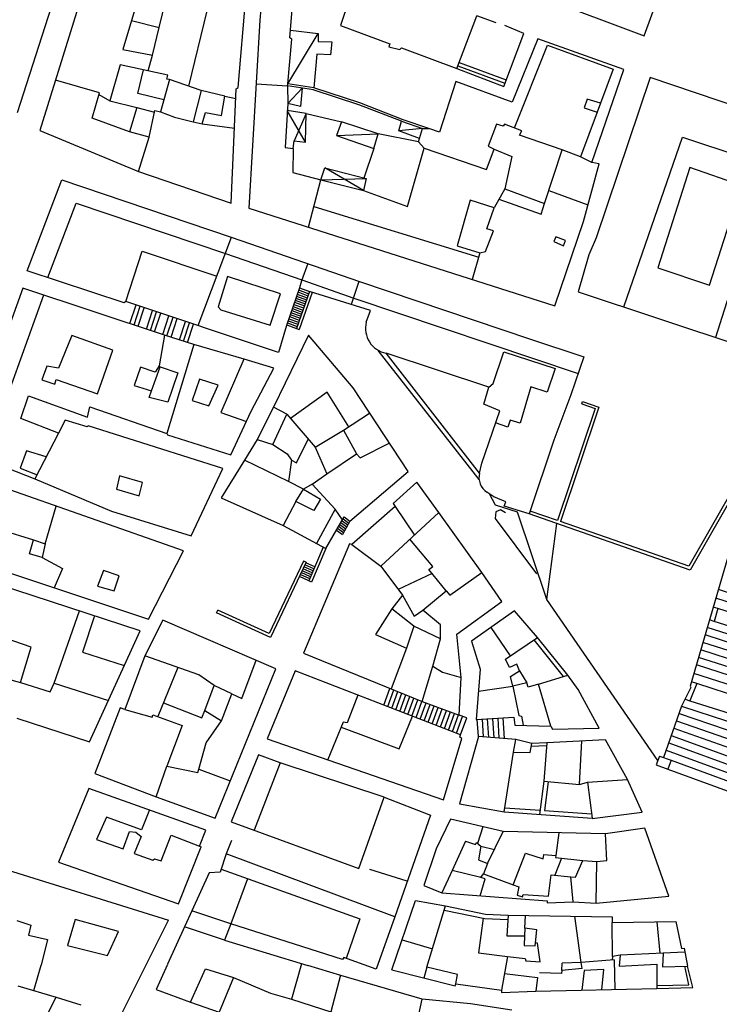
# Model space of a CAD drawing. Extents: x -1292 to 574, y -1214 to 512.
# Drawn here: x -18 to 143, y -357 to -130 of the extents above; entities that cross this region are included whole.
import ezdxf

# ---------------------------------------------------------------- set-up
doc = ezdxf.new("R2010")
doc.units = 0
doc.header["$MEASUREMENT"] = 0
for name, color, linetype in [('EDIFICI', 7, 'CONTINUOUS'), ('PRECARI', 7, 'CONTINUOUS'), ('VIABILITA', 7, 'CONTINUOUS')]:
    doc.layers.add(name, color=color, linetype=linetype)

msp = doc.modelspace()

# ---------------------------------------------------------------- linework, layer by layer
at = {"layer": 'EDIFICI', "color": 3}
for p, q in [((3.38, -101.36), (-13.43, -155.48)), ((-18.58, -151.34), (-7.28, -116.14)), ((32.3, -145.54), (34.27, -122.6)), ((92.18, -120.96), (126.03, -133.67)), ((126.03, -133.67), (130.38, -121.52)), ((37.81, -124.23), (37.31, -130.04)), ((44.29, -134.12), (45.19, -123.2)), ((57.93, -125.26), (55.94, -131.3)), ((82.75, -141.22), (87.43, -129.03)), ((7.71, -130.09), (5.73, -136.82)), ((7.71, -130.09), (14.08, -131.77)), ((37.31, -130.04), (34.81, -173.4)), ((55.94, -131.3), (67.32, -135.49)), ((12.56, -138.1), (14.08, -131.77)), ((43.78, -144.73), (44.69, -134.41)), ((44.69, -134.41), (44.29, -134.12)), ((67.32, -135.49), (67.13, -136.2)), ((67.13, -136.2), (69.64, -136.85)), ((101.5, -134.37), (95.57, -148.98)), ((121.33, -141.4), (101.5, -134.37)), ((5.73, -136.82), (12.56, -138.1)), ((69.64, -136.85), (70.03, -136.44)), ((70.03, -136.44), (82.75, -141.22)), ((113.93, -162.84), (121.33, -141.4)), ((43.69, -145.23), (43.78, -144.73)), ((43.69, -145.23), (43.76, -149.23)), ((82.58, -144.22), (78.79, -155.89)), ((95.57, -148.98), (82.58, -144.22)), ((127.37, -143.29), (114.95, -180.23)), ((168.13, -157.05), (127.37, -143.29)), ((23.81, -146.29), (21.94, -153.53)), ((29.23, -147.59), (23.81, -146.29)), ((30.69, -172.27), (31.9, -145.85)), ((31.9, -145.85), (32.3, -145.54)), ((28.51, -152.01), (29.23, -147.59)), ((43.76, -149.23), (43.15, -159.44)), ((112.86, -148.26), (112.2, -150.27)), ((115.91, -149.22), (112.86, -148.26)), ((115.91, -149.22), (115.13, -151.3)), ((24.05, -153.99), (24.8, -151.38)), ((24.8, -151.38), (28.51, -152.01)), ((112.2, -150.27), (115.13, -151.3)), ((21.94, -153.53), (24.05, -153.99)), ((91.96, -154.05), (90.05, -159.08)), ((93.47, -154.52), (91.96, -154.05)), ((93.76, -154.01), (93.47, -154.52)), ((97.79, -155.54), (93.76, -154.01)), ((-13.43, -155.48), (9.35, -164.96)), ((73.93, -158.08), (74.88, -155.06)), ((74.88, -155.06), (76.29, -155.03)), ((78.79, -155.89), (76.29, -155.03)), ((97.21, -156.55), (97.79, -155.54)), ((107.07, -159.97), (97.21, -156.55)), ((75.26, -159.55), (73.93, -158.08)), ((43.15, -159.44), (45.06, -159.61)), ((45.06, -159.61), (44.96, -165.21)), ((71.41, -173.03), (75.26, -159.55)), ((90.05, -159.08), (91.37, -159.76)), ((91.37, -159.76), (95.5, -161.48)), ((103.03, -172.35), (107.07, -159.97)), ((95.5, -161.48), (93.83, -168.91)), ((111.98, -176.48), (115.63, -163.21)), ((115.63, -163.21), (113.93, -162.84)), ((9.35, -164.96), (30.69, -172.27)), ((44.96, -165.21), (51.39, -166.89)), ((136.55, -164.03), (129.17, -187.17)), ((148.43, -168.21), (136.55, -164.03)), ((-16.34, -187.84), (-8.32, -166.89)), ((-8.32, -166.89), (30.73, -180.07)), ((51.39, -166.89), (61.24, -169.31)), ((61.24, -169.31), (71.41, -173.03)), ((93.83, -168.91), (103.03, -172.35)), ((141.05, -191.15), (148.43, -168.21)), ((85.88, -171.56), (82.87, -182.12)), ((91.42, -173.36), (85.88, -171.56)), ((34.81, -173.4), (105.43, -195.91)), ((89.7, -178.19), (91.42, -173.36)), ((105.43, -195.91), (111.98, -176.48)), ((89.4, -183.4), (91.21, -178.66)), ((91.21, -178.66), (89.7, -178.19)), ((30.73, -180.07), (60.32, -190.33)), ((105.64, -180), (105.16, -181.11)), ((105.16, -181.11), (107.38, -182.07)), ((107.86, -180.86), (105.64, -180)), ((107.38, -182.07), (107.86, -180.86)), ((114.95, -180.23), (113.22, -184.16)), ((82.87, -182.12), (88.1, -183.72)), ((88.1, -183.72), (89.4, -183.4)), ((113.22, -184.16), (110.77, -192.71)), ((6, -195.23), (-16.34, -187.84)), ((129.17, -187.17), (141.05, -191.15)), ((60.32, -190.33), (99.77, -203.61)), ((-17.36, -191.86), (-30.88, -229.41)), ((15.34, -202.66), (-17.36, -191.86)), ((46.45, -191.79), (43.5, -200.44)), ((46.45, -191.79), (48.76, -192.64)), ((62.84, -196.99), (48.76, -192.64)), ((110.77, -192.71), (152.53, -206.54)), ((6.4, -194.92), (6, -195.23)), ((41.62, -206.68), (6.4, -194.92)), ((61.89, -199.7), (62.84, -196.99)), ((43.5, -200.44), (41.62, -206.68)), ((22.08, -204.84), (15.34, -202.66)), ((48.55, -202.65), (40.45, -219.3)), ((58.87, -214.86), (48.55, -202.65)), ((99.77, -203.61), (112.05, -207.69)), ((33.75, -208.22), (22.08, -204.84)), ((40.58, -210.3), (33.75, -208.22)), ((90.17, -214.69), (66.45, -206.85)), ((112.05, -207.69), (109.11, -216.44)), ((9.77, -210.06), (8.35, -214.29)), ((13.2, -211.2), (9.77, -210.06)), ((12.36, -215.51), (14.37, -209.98)), ((14.07, -209.78), (13.2, -211.2)), ((14.07, -209.78), (14.37, -209.98)), ((35.36, -220.19), (40.58, -210.3)), ((23.43, -212.81), (21.72, -217.74)), ((27.75, -214.23), (23.43, -212.81)), ((8.35, -214.29), (12.36, -215.51)), ((25.54, -218.97), (27.75, -214.23)), ((71.53, -234.13), (58.87, -214.86)), ((89.04, -218.61), (90.17, -214.69)), ((-17.81, -221.87), (-16.01, -216.64)), ((-16.01, -216.64), (-2.42, -221.59)), ((21.72, -217.74), (25.54, -218.97)), ((109.11, -216.44), (105.2, -226.91)), ((-2.42, -221.59), (-1.86, -219.18)), ((-1.86, -219.18), (15.86, -225.35)), ((30.65, -230.28), (35.36, -220.19)), ((40.45, -219.3), (36.69, -226.77)), ((88.59, -232.22), (92.67, -220.14)), ((92.67, -220.14), (89.04, -218.61)), ((-9.15, -225.31), (-17.81, -221.87)), ((-7.6, -222.28), (-9.15, -225.31)), ((-2.48, -223.79), (-7.6, -222.28)), ((-2.28, -223.59), (-2.48, -223.79)), ((28.81, -233.42), (-2.28, -223.59)), ((50.12, -228.53), (56.65, -224.6)), ((56.65, -224.6), (59.65, -230.05)), ((15.86, -225.35), (16.06, -225.65)), ((16.06, -225.65), (30.65, -230.28)), ((36.69, -226.77), (40.31, -227.91)), ((105.2, -226.91), (99.51, -243.92)), ((40.31, -227.91), (43.65, -230.04)), ((50.12, -228.53), (52.81, -234.7)), ((-30.88, -229.41), (-14.56, -235.81)), ((33.79, -231.48), (28.43, -240.23)), ((43.91, -236.46), (33.79, -231.48)), ((43.65, -230.04), (44.67, -231.53)), ((44.67, -231.53), (43.91, -236.46)), ((52.81, -234.7), (59.65, -230.05)), ((19.75, -252.39), (-37.32, -232.43)), ((21.49, -248.95), (28.81, -233.42)), ((88, -234.49), (88.59, -232.22)), ((-14.56, -235.81), (3.08, -243.29)), ((4.93, -235.16), (4.29, -238.17)), ((10.26, -236.66), (4.93, -235.16)), ((58.13, -245.58), (71.53, -234.13)), ((4.29, -238.17), (9.52, -239.77)), ((9.52, -239.77), (10.26, -236.66)), ((73.57, -236.6), (68.06, -241.5)), ((78.6, -243.61), (73.57, -236.6)), ((28.43, -240.23), (42.75, -246.56)), ((91.34, -239.97), (89.72, -238.9)), ((94.06, -241.12), (91.34, -239.97)), ((68.57, -242.19), (58.53, -250.97)), ((68.06, -241.5), (68.57, -242.19)), ((93.68, -242.13), (94.06, -241.12)), ((99.51, -243.92), (93.68, -242.13)), ((3.08, -243.29), (21.49, -248.95)), ((52.55, -251.88), (56.82, -244.61)), ((56.82, -244.61), (58.13, -245.58)), ((88.56, -257.43), (78.6, -243.61)), ((42.75, -246.56), (52.55, -251.88)), ((-42.7, -250.13), (11.64, -268.14)), ((-15.84, -253.14), (-14.87, -249.92)), ((-14.87, -249.92), (-12.18, -250.77)), ((-12.18, -250.77), (-12.92, -253.99)), ((58.03, -250.78), (47.39, -275.98)), ((58.53, -250.97), (58.03, -250.78)), ((9.69, -270.87), (-44.95, -252.97)), ((-12.92, -253.99), (-15.84, -253.14)), ((11.64, -268.14), (19.75, -252.39)), ((1.23, -256.93), (-0.1, -260.55)), ((4.86, -258.16), (1.23, -256.93)), ((3.72, -261.68), (4.86, -258.16)), ((93.18, -264.14), (88.56, -257.43)), ((-0.1, -260.55), (3.72, -261.68)), ((70.25, -262.66), (67.81, -265.81)), ((70.25, -262.66), (72.94, -267.51)), ((82.82, -271.63), (93.18, -264.14)), ((72.88, -269.81), (67.81, -265.81)), ((72.94, -267.51), (74.91, -266.08)), ((78.98, -269.5), (74.91, -266.08)), ((96.12, -266.29), (86.15, -273.27)), ((101.43, -272.39), (96.12, -266.29)), ((14.95, -268.38), (10.8, -276.65)), ((41.06, -279.6), (14.95, -268.38)), ((79.04, -272.7), (72.88, -269.81)), ((79.04, -272.7), (78.98, -269.5)), ((-15.45, -274.64), (-24, -271.69)), ((-1.94, -296.49), (9.69, -270.87)), ((83.8, -281.62), (82.82, -271.63)), ((108.39, -281.07), (101.43, -272.39)), ((-17.9, -282.78), (-15.45, -274.64)), ((86.15, -273.27), (88.17, -279.74)), ((10.8, -276.65), (6.22, -289.04)), ((47.39, -275.98), (74.8, -287.18)), ((74.8, -287.18), (77.25, -279.04)), ((77.25, -279.04), (79.48, -280.4)), ((-26.74, -280.34), (-17.9, -282.78)), ((26.99, -314.06), (41.06, -279.6)), ((45.47, -280.12), (39.05, -295.74)), ((83.64, -294.82), (45.47, -280.12)), ((79.48, -280.4), (83.8, -281.62)), ((88.17, -279.74), (87.28, -291.35)), ((95.2, -281.41), (97.27, -280.07)), ((95.74, -283.6), (95.2, -281.41)), ((97.27, -280.07), (98.92, -282.84)), ((110.76, -284.42), (108.39, -281.07)), ((24.62, -289.2), (26.82, -283.46)), ((30.86, -285.39), (26.82, -283.46)), ((98.92, -282.84), (95.74, -283.6)), ((28.47, -291.63), (30.86, -285.39)), ((115.62, -293.33), (110.76, -284.42)), ((5.12, -288.66), (-0.71, -303.77)), ((6.22, -289.04), (5.12, -288.66)), ((24.62, -289.2), (28.47, -291.63)), ((-18.75, -291), (-1.94, -296.49)), ((87.28, -291.35), (95.97, -290.79)), ((95.97, -290.79), (96.2, -292.59)), ((96.2, -292.59), (104.51, -292.84)), ((104.51, -292.84), (104.82, -293.53)), ((83.48, -295.41), (83.64, -294.82)), ((104.82, -293.53), (115.62, -293.33)), ((39.05, -295.74), (79.72, -309.8)), ((79.72, -309.8), (83.96, -295.72)), ((87.75, -295.25), (83.43, -310.73)), ((83.96, -295.72), (83.48, -295.41)), ((96.36, -295.89), (87.75, -295.25)), ((100.08, -296.82), (96.36, -295.89)), ((99.72, -298.93), (100.08, -296.82)), ((103.52, -296.66), (102.84, -305.57)), ((117.07, -296.01), (103.52, -296.66)), ((122.14, -305.12), (117.07, -296.01)), ((37.02, -299.48), (30.7, -314.9)), ((42.05, -301.29), (37.02, -299.48)), ((93.67, -312.64), (95.88, -298.88)), ((95.88, -298.88), (99.72, -298.93)), ((66, -309.25), (42.05, -301.29)), ((-0.71, -303.77), (13.39, -309.11)), ((102.84, -305.57), (111.06, -306.32)), ((111.06, -306.32), (112.95, -305.79)), ((112.95, -305.79), (114, -314.07)), ((125.58, -312.66), (122.14, -305.12)), ((-2.15, -307.2), (-9.13, -324.23)), ((24.84, -316.8), (-2.15, -307.2)), ((13.39, -309.11), (26.99, -314.06)), ((60.2, -325.66), (66, -309.25)), ((83.43, -310.73), (93.67, -312.64)), ((114, -314.17), (125.58, -312.66)), ((30.7, -314.9), (60.2, -325.66)), ((81.3, -314.27), (78.02, -321.13)), ((93.45, -317.15), (81.3, -314.27)), ((114, -314.07), (114, -314.17)), ((23.4, -320.53), (24.84, -316.8)), ((117.07, -317.71), (93.45, -317.15)), ((126.14, -316.35), (117.07, -317.71)), ((131.73, -332.05), (126.14, -316.35)), ((84.79, -319.4), (81.72, -326.16)), ((84.79, -319.4), (87.11, -320.16)), ((87.11, -320.16), (87.3, -319.66)), ((87.3, -319.66), (88.31, -320.54)), ((-32.87, -322.26), (16.29, -337.59)), ((18.55, -333.82), (23.78, -320.68)), ((23.4, -320.53), (23.78, -320.68)), ((29.54, -322.32), (28.21, -326.54)), ((68.51, -336.81), (29.54, -322.32)), ((78.02, -321.13), (75.18, -329.58)), ((88.31, -320.54), (87.77, -323.65)), ((95.81, -329.42), (98.65, -322.15)), ((98.65, -322.15), (102.67, -323.48)), ((-9.13, -324.23), (18.55, -333.82)), ((87.77, -323.65), (89.89, -324.51)), ((89.89, -324.51), (88.93, -326.93)), ((102.67, -323.48), (102.85, -322.47)), ((102.85, -322.47), (105.63, -322.64)), ((105.63, -322.64), (105.56, -323.12)), ((105.56, -323.12), (111.88, -323.81)), ((111.88, -323.81), (115.08, -324.05)), ((114.96, -333.65), (115.08, -324.05)), ((25.62, -326.69), (16, -347.77)), ((28.21, -326.54), (25.62, -326.69)), ((88.35, -327.74), (81.72, -326.16)), ((88.35, -327.74), (88.93, -326.93)), ((103.93, -332.06), (104.54, -327.14)), ((104.54, -327.14), (109.05, -327.56)), ((109.65, -333.35), (109.05, -327.56)), ((75.18, -329.58), (79.31, -331.31)), ((79.31, -331.31), (103.65, -333.16)), ((95.81, -329.42), (97.09, -329.88)), ((97.09, -329.88), (96.72, -331.79)), ((67.79, -349.07), (73.24, -333.02)), ((73.24, -333.02), (80.17, -334.29)), ((96.72, -331.79), (97.93, -332.17)), ((97.93, -332.17), (98.12, -331.66)), ((98.12, -331.66), (103.93, -332.06)), ((103.65, -333.16), (103.66, -333.56)), ((103.66, -333.56), (109.65, -333.35)), ((114.96, -333.65), (131.73, -332.05)), ((75.89, -348.4), (80.17, -334.29)), ((-8.82, -387.45), (16.29, -337.59)), ((-5.29, -337.46), (-7.08, -343.39)), ((4.76, -340.18), (-5.29, -337.46)), ((68.51, -336.81), (64.18, -348.92)), ((94.61, -336.43), (94.3, -341.23)), ((94.61, -336.43), (118.62, -336.79)), ((118.62, -336.79), (118.64, -338.09)), ((118.64, -338.09), (133.34, -337.92)), ((133.34, -337.92), (134.65, -344.09)), ((2.16, -345.72), (4.76, -340.18)), ((30.63, -338.4), (29.2, -342.23)), ((56.42, -346.66), (30.63, -338.4)), ((29.2, -342.23), (48.44, -348.06)), ((94.3, -341.23), (98.39, -341.16)), ((98.39, -341.16), (98.34, -343.46)), ((100.84, -343.51), (100.93, -342.81)), ((101.43, -342.9), (100.93, -342.81)), ((-7.08, -343.39), (2.16, -345.72)), ((98.34, -343.46), (100.84, -343.51)), ((102.01, -347.19), (101.43, -342.9)), ((134.65, -344.09), (135.25, -344.08)), ((135.25, -344.08), (136.03, -348.17)), ((56.68, -346.22), (56.42, -346.66)), ((64.18, -348.92), (56.68, -346.22)), ((94.46, -345.96), (93.11, -353.69)), ((94.46, -345.96), (98.59, -346.46)), ((98.59, -346.46), (98.7, -346.95)), ((98.7, -346.95), (102.01, -347.19)), ((111.49, -347.31), (107.11, -347.51)), ((111.68, -348.71), (111.49, -347.31)), ((120.48, -345.65), (120.23, -348.16)), ((130.37, -345.17), (120.48, -345.65)), ((130.37, -345.17), (130.23, -348.38)), ((16.01, -347.8), (13.4, -353.54)), ((21.34, -356.52), (24.83, -348.77)), ((24.83, -348.77), (31.26, -350.78)), ((56.03, -350.32), (48.44, -348.06)), ((67.79, -349.07), (82.39, -352.74)), ((82.95, -350.13), (75.89, -348.4)), ((107.04, -349.18), (107.11, -347.51)), ((111.68, -348.71), (107.04, -349.18)), ((128.92, -347.77), (128.9, -353.34)), ((31.26, -350.78), (27.97, -358.83)), ((74.81, -355.78), (56.03, -350.32)), ((82.58, -352.24), (82.95, -350.13)), ((13.4, -353.54), (21.34, -356.52)), ((82.39, -352.74), (82.58, -352.24)), ((93.11, -353.69), (93.11, -354.29)), ((93.11, -354.29), (101.01, -353.97)), ((101.01, -353.97), (128.9, -353.34)), ((-12.11, -360.2), (-9.68, -355.37)), ((-9.68, -355.37), (-3.95, -357.09)), ((72.71, -365.21), (74.81, -355.78))]:
    msp.add_line(p, q, dxfattribs=at)
at = {"layer": 'EDIFICI', "color": 2}
for p, q in [((9.69, -123.55), (7.71, -130.09)), ((14.08, -131.77), (15.62, -125.34)), ((25.07, -127.87), (20.9, -145.28)), ((96.12, -154.91), (103.73, -135.83)), ((103.73, -135.83), (118.83, -141.35)), ((11.53, -141.73), (12.56, -138.1)), ((5.1, -140.34), (2.75, -148.68)), ((16.14, -142.73), (5.1, -140.34)), ((9.22, -146.96), (10.48, -141.5)), ((15.86, -143.64), (16.14, -142.73)), ((118.83, -141.35), (115.91, -149.22)), ((0.31, -146.83), (-9.82, -143.86)), ((16.46, -143.73), (14.4, -151.17)), ((16.46, -143.73), (15.86, -143.64)), ((23.81, -146.29), (16.46, -143.73)), ((36.46, -144.72), (43.69, -145.23)), ((-1.38, -152.66), (0.31, -146.83)), ((0.19, -147.23), (2.75, -148.68)), ((15.15, -148.44), (9.22, -146.96)), ((2.75, -148.68), (8.98, -150.17)), ((29.23, -147.59), (31.8, -148.13)), ((8.98, -150.17), (7.28, -155.8)), ((8.98, -150.17), (13.01, -151.29)), ((11.8, -157.02), (13.09, -150.89)), ((13.09, -150.89), (14.4, -151.17)), ((14.4, -151.17), (17.62, -152.41)), ((115.13, -151.3), (111.3, -161.59)), ((7.28, -155.8), (-1.38, -152.66)), ((17.62, -152.41), (21.94, -153.53)), ((24.05, -153.99), (31.48, -154.93)), ((11.8, -157.02), (7.28, -155.8)), ((9.35, -164.96), (11.8, -157.02)), ((121.3, -196.19), (134.82, -157.06)), ((134.82, -157.06), (154.95, -163.69)), ((75.26, -159.55), (89.65, -164.49)), ((89.65, -164.49), (91.37, -159.76)), ((111.3, -161.59), (107.07, -159.97)), ((113.93, -162.84), (111.3, -161.59)), ((154.95, -163.69), (142.45, -203.2)), ((48.57, -177.78), (51.39, -166.89)), ((93.83, -168.91), (91.42, -173.36)), ((104.01, -169.36), (113.03, -172.66)), ((92.51, -171.35), (102.24, -174.76)), ((102.24, -174.76), (103.03, -172.35)), ((23.09, -200.49), (30.8, -180.1)), ((6.4, -194.92), (10.18, -183.35)), ((10.18, -183.35), (27.42, -189.05)), ((88.1, -183.72), (86.35, -189.82)), ((48.4, -186.2), (46.92, -190.18)), ((29.9, -189.19), (27.72, -196.13)), ((42.07, -193.17), (29.9, -189.19)), ((46.92, -190.18), (46.45, -191.79)), ((60.17, -190.28), (58.4, -195.61)), ((39.7, -200.41), (42.07, -193.17)), ((27.72, -196.13), (28.34, -196.82)), ((28.34, -196.82), (39.7, -200.41)), ((-6.06, -202.75), (-9.12, -210.31)), ((3.4, -206.18), (-6.06, -202.75)), ((15.34, -202.66), (14.07, -209.78)), ((-0.11, -216.24), (3.4, -206.18)), ((22.08, -204.84), (15.86, -225.35)), ((91.16, -213.87), (93.62, -206.52)), ((93.62, -206.52), (105.5, -210.41)), ((33.64, -208.19), (28.37, -220.52)), ((-11.83, -209.86), (-12.98, -212.98)), ((-9.12, -210.31), (-11.83, -209.86)), ((14.37, -209.98), (18.4, -211.4)), ((105.5, -210.41), (103.6, -215.84)), ((-12.98, -212.98), (-9.96, -214.02)), ((-9.96, -214.02), (-9.68, -212.92)), ((-9.68, -212.92), (-0.11, -216.24)), ((18.4, -211.4), (16.12, -218.15)), ((11.8, -217.03), (12.36, -215.51)), ((90.17, -214.69), (91.16, -213.87)), ((99.87, -214.61), (97.43, -222.96)), ((103.6, -215.84), (99.87, -214.61)), ((16.12, -218.15), (11.8, -217.03)), ((52.89, -215.87), (44.39, -221.88)), ((57.85, -223.81), (52.89, -215.87)), ((43.58, -220.94), (40.45, -219.3)), ((28.37, -220.52), (34.25, -222.58)), ((40.31, -227.91), (43.58, -220.94)), ((43.58, -220.94), (50.12, -228.53)), ((56.65, -224.6), (62.67, -220.65)), ((95.11, -222.3), (94.54, -223.91)), ((97.43, -222.96), (95.11, -222.3)), ((94.54, -223.91), (91.74, -222.92)), ((-9.15, -225.31), (-14.56, -235.81)), ((45.79, -232.11), (48.5, -226.65)), ((60.47, -230.94), (67.21, -227.56)), ((-16.48, -229.35), (-18, -233.38)), ((-11.94, -230.73), (-16.48, -229.35)), ((44.67, -231.53), (45.79, -232.11)), ((59.65, -230.05), (60.47, -230.94)), ((-18, -233.38), (-14.07, -234.87)), ((49.38, -237.04), (52.81, -234.7)), ((47.4, -238.18), (43.91, -236.46)), ((45.65, -241.01), (47.4, -238.18)), ((49.38, -237.04), (47.4, -238.18)), ((47.4, -238.18), (51.34, -240.5)), ((54.68, -242.84), (49.38, -237.04)), ((51.34, -240.5), (49.79, -243.13)), ((-12.18, -250.77), (-9.65, -242.1)), ((45.65, -241.01), (42.75, -246.56)), ((49.79, -243.13), (45.65, -241.01)), ((54.68, -242.84), (50.43, -250.73)), ((56.44, -245.25), (54.68, -242.84)), ((68.57, -242.19), (72.98, -248.8)), ((65.23, -255.95), (78.6, -243.61)), ((-22.34, -247.56), (-14.87, -249.92)), ((77.23, -256.03), (71.96, -249.74)), ((58.53, -250.97), (65.23, -255.95)), ((-12.92, -253.99), (-8.18, -256.5)), ((-8.18, -256.5), (-10.12, -260.93)), ((65.23, -255.95), (70.25, -262.66)), ((76.34, -256.75), (77.23, -256.03)), ((77.07, -257.64), (69.26, -261.34)), ((80.33, -261.68), (76.34, -256.75)), ((81.15, -262.66), (88.56, -257.43)), ((74.91, -266.08), (80.33, -261.68)), ((80.33, -261.68), (81.15, -262.66)), ((-10.09, -282.94), (-4.3, -266.29)), ((-0.82, -267.43), (-3.62, -275.82)), ((67.81, -265.81), (64.01, -271.68)), ((72.88, -269.81), (71.17, -274.85)), ((95.15, -276.67), (90.67, -270.11)), ((64.01, -271.68), (71.17, -274.85)), ((94.02, -277.43), (101.43, -272.39)), ((77.25, -279.04), (79.04, -272.7)), ((107.37, -281.39), (100.6, -272.96)), ((-3.62, -275.82), (6.05, -278.88)), ((23.28, -281.03), (10.8, -276.65)), ((71.17, -274.85), (67.67, -284.27)), ((33.18, -286.45), (36.5, -277.64)), ((94.96, -279.31), (94.02, -277.43)), ((96.65, -278.58), (94.96, -279.31)), ((97.27, -280.07), (96.65, -278.58)), ((18.38, -279.31), (13.81, -290.65)), ((26.82, -283.46), (23.28, -281.03)), ((101.63, -283.19), (108.39, -281.07)), ((-17.9, -282.78), (-11.05, -284.96)), ((-11.05, -284.96), (-10.09, -282.94)), ((-10.09, -282.94), (2.4, -286.92)), ((87.78, -284.81), (95.74, -283.6)), ((95.74, -283.6), (97.06, -290.37)), ((99.24, -283.83), (98.92, -282.84)), ((101.63, -283.19), (99.24, -283.83)), ((104.51, -292.84), (101.63, -283.19)), ((30.86, -285.39), (33.18, -286.45)), ((59.94, -285.69), (57.49, -292.1)), ((15.09, -287.47), (23.96, -290.92)), ((6.22, -289.04), (12.46, -290.8)), ((12.46, -290.8), (12.65, -290.22)), ((12.65, -290.22), (19.39, -292.7)), ((23.96, -290.92), (24.62, -289.2)), ((69.5, -298.08), (72.52, -290.54)), ((97.06, -290.37), (97.67, -290.56)), ((97.67, -290.56), (98.1, -292.65)), ((19.39, -292.7), (15.86, -302.07)), ((24.97, -296.7), (28.47, -291.63)), ((56.58, -291.92), (53.03, -300.57)), ((57.49, -292.1), (56.58, -291.92)), ((56.1, -293.09), (69.5, -298.08)), ((23.28, -302.73), (24.97, -296.7)), ((95.88, -298.88), (96.36, -295.89)), ((111.06, -306.32), (111.61, -296.27)), ((42.05, -301.29), (36, -316.83)), ((13.39, -309.11), (15.86, -302.07)), ((15.86, -302.07), (22.99, -303.54)), ((22.99, -303.54), (23.28, -302.73)), ((23.28, -302.73), (30.49, -305.48)), ((112.95, -305.79), (122.14, -305.12)), ((11.84, -312.18), (10.03, -316.78)), ((1.98, -313.82), (-0.33, -318.97)), ((10.03, -316.78), (1.98, -313.82)), ((5.81, -321.15), (7.24, -317.13)), ((7.24, -317.13), (8.74, -317.3)), ((8.74, -317.3), (9.96, -318.28)), ((88.8, -316.04), (87.55, -319.88)), ((89.89, -324.51), (93.45, -317.15)), ((106.35, -317.45), (105.63, -322.64)), ((117.38, -323.81), (117.07, -317.71)), ((-0.33, -318.97), (5.81, -321.15)), ((9.96, -318.28), (8.33, -322.21)), ((14.56, -323.89), (16.85, -317.95)), ((16.85, -317.95), (23.4, -320.53)), ((8.33, -322.21), (12.66, -323.73)), ((88.31, -320.54), (91.46, -321.27)), ((12.66, -323.73), (13.05, -323.42)), ((13.05, -323.42), (14.56, -323.89)), ((106.9, -323.27), (105.38, -327.22)), ((110.2, -327.67), (111.88, -323.81)), ((115.08, -324.05), (117.38, -323.81)), ((28.43, -325.86), (60.42, -337.25)), ((81.72, -326.16), (79.31, -331.31)), ((88.93, -326.93), (95.81, -329.42)), ((34.51, -328.03), (30.63, -338.4)), ((88.15, -331.98), (89.35, -328.02)), ((89.35, -328.02), (88.35, -327.74)), ((109.05, -327.56), (110.2, -327.67)), ((-18.75, -337.65), (-15.47, -338.75)), ((60.42, -337.25), (57.23, -346.42)), ((98.46, -339.46), (98.65, -336.49)), ((111.49, -347.31), (110.03, -336.66)), ((118.69, -345.99), (118.64, -338.09)), ((128.91, -337.97), (129.63, -345.21)), ((-15.47, -338.75), (-16.03, -341.06)), ((98.46, -339.46), (98.39, -341.16)), ((101.27, -339.81), (98.46, -339.46)), ((100.93, -342.81), (101.27, -339.81)), ((-16.03, -341.06), (-11.66, -342.07)), ((-11.66, -342.07), (-13.1, -348)), ((70.16, -342.1), (77.16, -344.21)), ((135.42, -344.97), (130.37, -345.17)), ((119.11, -346.75), (111.5, -347.35)), ((118.69, -345.99), (118.6, -346.79)), ((120.48, -345.65), (118.69, -345.99)), ((119.11, -346.75), (119.21, -353.56)), ((-14.82, -353.81), (-13.1, -348)), ((46.98, -347.62), (44.63, -355.79)), ((75.89, -348.4), (75.19, -350.93)), ((107.04, -349.18), (106.95, -349.89)), ((112.14, -349.21), (111.61, -353.73)), ((116.74, -348.94), (112.14, -349.21)), ((116.21, -353.63), (116.74, -348.94)), ((31.26, -350.78), (39.81, -354.45)), ((55.94, -350.29), (53.74, -358.74)), ((93.77, -349.91), (101.36, -350.77)), ((101.36, -350.77), (101.01, -353.97)), ((106.95, -349.89), (101.85, -349.76)), ((-18.52, -352.7), (-9.68, -355.37)), ((39.81, -354.45), (44.63, -355.79)), ((44.63, -355.79), (58.5, -360.29))]:
    msp.add_line(p, q, dxfattribs=at)
at = {"layer": 'EDIFICI', "color": 7, "linetype": 'CONTINUOUS'}
for p, q in [((-11.59, -189.41), (-5.01, -172.23)), ((-5.01, -172.23), (29.43, -183.86))]:
    msp.add_line(p, q, dxfattribs=at)
at = {"layer": 'EDIFICI', "color": 7}
for p, q in [((49.8, -173.02), (87.83, -184.68)), ((29.43, -183.86), (47, -189.95)), ((47, -189.95), (59.03, -194.12)), ((-12.61, -193.43), (-26.22, -231.24)), ((59.03, -194.12), (110.76, -211.53)), ((30.63, -338.4), (21.63, -335.44)), ((29.2, -342.23), (19.94, -339.15))]:
    msp.add_line(p, q, dxfattribs=at)
at = {"layer": 'EDIFICI', "color": 3, "linetype": 'CONTINUOUS'}
for p, q in [((120.23, -348.16), (128.92, -347.77)), ((130.23, -348.38), (136.03, -348.17))]:
    msp.add_line(p, q, dxfattribs=at)
for centre, radius, start, end in [((67.53, -201.14), 5.81, 165.7277, 259.2878), ((91.99, -235.48), 4.1, 166.0184, 236.4307)]:
    msp.add_arc(centre, radius, start, end, dxfattribs=at)
at = {"layer": 'PRECARI', "color": 6}
for p, q in [((43.78, -144.73), (50.77, -133.1)), ((44.43, -132.37), (50.77, -133.1)), ((50.77, -133.1), (50.8, -135)), ((50.8, -135), (53.91, -135.04)), ((53.91, -135.04), (53.66, -138.05)), ((50.46, -137.9), (49.8, -145.62)), ((53.66, -138.05), (50.46, -137.9)), ((47.12, -145.74), (43.76, -149.23)), ((47.12, -145.74), (46.68, -149.98)), ((46.68, -149.98), (43.76, -149.23)), ((48.01, -151.55), (43.66, -150.89)), ((47.83, -158.16), (43.66, -150.89)), ((48.01, -151.55), (45.22, -157.9)), ((47.83, -158.16), (48.01, -151.55)), ((56.15, -153.5), (55, -156.62)), ((64.6, -156.25), (56.15, -153.5)), ((69.39, -155.56), (70.04, -153.35)), ((55, -156.62), (64.6, -156.25)), ((55, -156.62), (63.66, -159.67)), ((63.66, -159.67), (64.6, -156.25)), ((74.88, -155.06), (69.39, -155.56)), ((74.15, -157.37), (69.39, -155.56)), ((45.06, -159.61), (45.22, -157.9)), ((45.22, -157.9), (47.83, -158.16)), ((51.39, -166.89), (52.34, -164.07)), ((52.34, -164.07), (61.89, -166.6)), ((61.24, -169.31), (52.34, -164.07)), ((51.39, -166.89), (61.89, -166.6)), ((61.89, -166.6), (61.24, -169.31))]:
    msp.add_line(p, q, dxfattribs=at)
at = {"layer": 'VIABILITA', "color": 4}
for p, q in [((91.83, -130.64), (87.43, -129.03)), ((98.28, -133.13), (93.84, -131.31)), ((93.6, -145.31), (98.28, -133.13)), ((49.72, -146.12), (43.71, -145.23)), ((49.8, -145.62), (43.78, -144.73)), ((60.21, -149.6), (49.64, -146.09)), ((60.37, -149.12), (49.8, -145.62)), ((70.04, -153.35), (60.21, -149.6)), ((70.44, -153.04), (60.37, -149.12)), ((48.01, -151.55), (56.15, -153.5)), ((70.04, -153.35), (74.88, -155.06)), ((76.29, -155.03), (70.44, -153.04)), ((73.93, -158.08), (64.6, -156.25)), ((63.66, -159.67), (61.36, -166.46)), ((48.76, -192.64), (45.78, -201.14)), ((49.43, -192.85), (46.43, -201.38)), ((45.78, -201.14), (46.43, -201.38)), ((87.92, -236), (64.67, -206.2)), ((88, -234.49), (66.45, -206.85)), ((114.71, -219.6), (106.05, -245.46)), ((115.56, -219.26), (106.71, -245.69)), ((36.69, -226.77), (33.79, -231.48)), ((147.21, -236.92), (136.33, -255.99)), ((147.89, -237.13), (136.65, -256.84)), ((149.81, -238.33), (136.65, -283.65)), ((91.67, -241.87), (90.33, -239.31)), ((96.8, -243.47), (91.67, -241.87)), ((91.8, -243.46), (91.63, -244.97)), ((91.63, -244.97), (101.16, -257.69)), ((92.89, -242.94), (91.8, -243.46)), ((94, -243.62), (92.89, -242.94)), ((103.57, -263.65), (96.8, -243.47)), ((136.65, -256.84), (99.51, -243.92)), ((106.05, -245.46), (99.73, -243.26)), ((103.57, -263.65), (105.88, -246.14)), ((136.33, -255.99), (106.71, -245.69)), ((51.93, -251.55), (48.65, -259.36)), ((52.55, -251.88), (49.29, -259.65)), ((47.37, -254.77), (39.48, -271.5)), ((48.01, -255.07), (39.82, -272.42)), ((49.29, -259.65), (48.65, -259.36)), ((129.18, -300.73), (103.57, -263.65)), ((143, -265.72), (141.95, -265.38)), ((39.82, -272.42), (27.32, -266.75)), ((39.48, -271.5), (27.61, -266.11)), ((143, -265.72), (142.13, -268.69)), ((142.13, -268.69), (141.09, -268.36)), ((83.36, -290.33), (83.8, -281.62)), ((138.13, -283.02), (136.52, -286.99)), ((136.65, -283.65), (136.75, -283.95)), ((138.13, -283.02), (136.94, -282.64)), ((136.75, -283.95), (134.65, -288.27)), ((74.8, -287.18), (83.36, -290.33)), ((134.65, -288.27), (130.47, -300.07)), ((135.44, -286.65), (136.52, -286.99)), ((103.46, -297.36), (99.96, -297.53)), ((103.52, -296.66), (100.08, -296.82)), ((129.55, -299.74), (128.81, -301.76)), ((128.81, -301.76), (131.5, -302.75)), ((129.55, -299.74), (132.24, -300.72)), ((132.24, -300.72), (131.5, -302.75)), ((102.84, -305.57), (101.89, -313.22)), ((103.83, -305.69), (103.02, -312.29)), ((66, -309.25), (76.68, -313.35)), ((93.67, -312.64), (114, -314.07)), ((93.83, -311.65), (102.02, -312.22)), ((102.89, -313.29), (102.89, -313.34)), ((103.02, -312.29), (113.87, -313.06)), ((76.68, -313.35), (68.51, -336.81)), ((30.78, -319.2), (29.54, -322.32)), ((71.36, -328.62), (62.71, -325.91)), ((109.65, -333.35), (114.96, -333.65)), ((79.87, -335.25), (89.28, -337.22)), ((80.17, -334.29), (89.4, -336.22)), ((88.87, -337.13), (87.77, -345.15)), ((89.28, -337.22), (94.54, -337.43)), ((89.4, -336.22), (94.61, -336.43)), ((87.77, -345.15), (94.46, -345.96)), ((136.34, -352.47), (135.42, -348.19)), ((137.2, -353.15), (136.03, -348.17)), ((82.58, -352.24), (93.11, -353.69)), ((128.9, -352.64), (136.34, -352.47)), ((128.9, -353.34), (137.2, -353.15)), ((85.95, -356.89), (74.81, -355.78)), ((21.34, -356.52), (27.97, -358.83)), ((95.47, -358.35), (85.95, -356.89))]:
    msp.add_line(p, q, dxfattribs=at)
at = {"layer": 'VIABILITA', "color": 1}
for p, q in [((83.01, -140.56), (93.88, -144.58)), ((83.3, -139.8), (94.18, -143.82)), ((82.75, -141.22), (93.6, -145.31)), ((46.12, -192.73), (48.43, -193.59)), ((46.28, -192.26), (48.6, -193.12)), ((45.32, -195.1), (47.6, -195.95)), ((45.48, -194.63), (47.77, -195.47)), ((45.64, -194.15), (47.93, -195)), ((45.8, -193.68), (48.1, -194.53)), ((45.96, -193.21), (48.26, -194.06)), ((7.36, -200.02), (8.77, -195.71)), ((8.31, -200.34), (9.72, -196.03)), ((9.26, -200.65), (10.67, -196.35)), ((11.16, -201.28), (12.56, -196.98)), ((12.1, -201.59), (13.51, -197.3)), ((44.51, -197.47), (46.77, -198.31)), ((44.68, -197), (46.94, -197.83)), ((44.84, -196.52), (47.1, -197.36)), ((45, -196.05), (47.27, -196.89)), ((45.16, -195.58), (47.44, -196.42)), ((13.05, -201.9), (14.46, -197.61)), ((14.95, -202.53), (16.36, -198.25)), ((15.9, -202.84), (17.31, -198.56)), ((16.86, -203.15), (18.25, -198.88)), ((18.76, -203.76), (20.15, -199.51)), ((43.87, -199.36), (46.11, -200.19)), ((44.03, -198.89), (46.28, -199.72)), ((44.19, -198.42), (46.44, -199.25)), ((44.35, -197.94), (46.61, -198.78)), ((19.71, -204.07), (21.1, -199.83)), ((20.66, -204.38), (22.05, -200.15)), ((43.55, -200.31), (45.78, -201.14)), ((43.71, -199.84), (45.94, -200.66)), ((56.56, -245.04), (57.89, -246.02)), ((55.29, -247.21), (56.65, -248.22)), ((55.54, -246.77), (56.9, -247.78)), ((55.8, -246.34), (57.15, -247.34)), ((56.05, -245.91), (57.39, -246.9)), ((56.31, -245.47), (57.64, -246.46)), ((58.13, -245.58), (56.41, -248.66)), ((55.04, -247.64), (56.41, -248.66)), ((49.43, -257.51), (47.31, -256.54)), ((49.62, -257.05), (47.52, -256.09)), ((49.82, -256.59), (47.74, -255.64)), ((50.01, -256.13), (47.95, -255.19)), ((48.65, -259.36), (46.46, -258.35)), ((48.85, -258.89), (46.67, -257.9)), ((49.04, -258.43), (46.88, -257.45)), ((49.23, -257.97), (47.1, -257)), ((171.7, -272.71), (142.54, -263.34)), ((172.29, -270.71), (143.13, -261.34)), ((170.05, -274.42), (143, -265.72)), ((169.72, -279.45), (140.58, -270.09)), ((169.18, -277.39), (142.13, -268.69)), ((169.21, -281.18), (140.08, -271.82)), ((168.7, -282.91), (139.58, -273.55)), ((168.19, -284.63), (139.08, -275.27)), ((167.17, -288.09), (138.07, -278.73)), ((167.68, -286.36), (138.58, -277)), ((166.58, -290.08), (137.49, -280.73)), ((164.97, -291.65), (138.13, -283.02)), ((134.65, -288.27), (164.42, -297.87)), ((136.52, -286.99), (163.82, -295.57)), ((134.06, -289.94), (163.89, -300.07)), ((133.46, -291.62), (163.4, -302.06)), ((132.27, -294.98), (162.44, -306.02)), ((132.86, -293.31), (162.95, -303.92)), ((131.67, -296.68), (162.01, -307.78)), ((131.07, -298.38), (161.58, -309.54)), ((132.24, -300.72), (159.83, -310.82)), ((131.5, -302.75), (159.09, -312.84))]:
    msp.add_line(p, q, dxfattribs=at)
at = {"layer": 'VIABILITA', "color": 4, "linetype": 'CONTINUOUS'}
for p, q in [((111.59, -218.56), (111.78, -218)), ((111.59, -218.56), (114.71, -219.6)), ((111.78, -218), (115.56, -219.26)), ((48.01, -255.07), (47.37, -254.77)), ((27.32, -266.75), (27.61, -266.11))]:
    msp.add_line(p, q, dxfattribs=at)
at = {"layer": 'VIABILITA', "color": 1, "linetype": 'CONTINUOUS'}
for p, q in [((65.91, -287.99), (67.33, -284.13)), ((66.84, -288.35), (68.25, -284.51)), ((67.78, -288.71), (69.18, -284.89)), ((68.71, -289.07), (70.11, -285.26)), ((69.64, -289.43), (71.03, -285.64)), ((70.58, -289.79), (71.96, -286.02)), ((71.51, -290.15), (72.89, -286.4)), ((72.44, -290.51), (73.81, -286.78)), ((73.38, -290.87), (74.74, -287.16)), ((74.31, -291.23), (75.68, -287.5)), ((75.24, -291.59), (76.61, -287.85)), ((76.18, -291.95), (77.55, -288.19)), ((77.11, -292.31), (78.49, -288.54)), ((78.04, -292.66), (79.43, -288.88)), ((78.98, -293.02), (80.37, -289.23)), ((79.91, -293.38), (81.31, -289.57)), ((80.84, -293.74), (82.25, -289.92)), ((81.78, -294.1), (83.19, -290.26)), ((82.71, -294.46), (84.12, -290.61)), ((85.06, -290.95), (83.36, -290.33)), ((83.64, -294.82), (85.06, -290.95)), ((87.75, -295.25), (87.5, -291.34)), ((88.96, -295.34), (88.7, -291.26)), ((90.17, -295.43), (89.89, -291.19)), ((91.38, -295.52), (91.09, -291.11)), ((92.58, -295.61), (92.29, -291.03)), ((93.79, -295.7), (93.49, -290.95))]:
    msp.add_line(p, q, dxfattribs=at)

doc.saveas('drawing.dxf')
